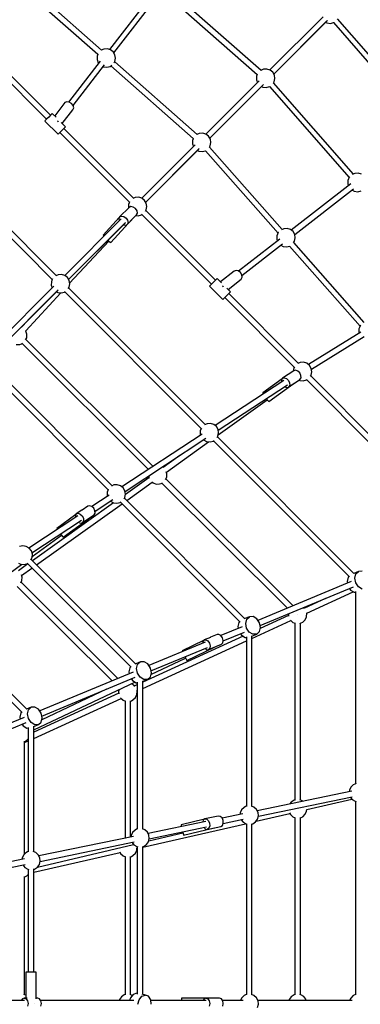
# Model space of a CAD drawing. Units: millimetres. Extents: x -4474 to 26671, y 606 to 30861.
# Drawn here: x 21481 to 22567, y 14497 to 17633 of the extents above; entities that cross this region are included whole.
import ezdxf

# ---------------------------------------------------------------- set-up
doc = ezdxf.new("R2010")
doc.units = ezdxf.units.MM
doc.layers.add('PV-9C79', color=7, linetype='Continuous')
doc.styles.get("Standard").update_dxf_attribs({"font": 'arial.ttf'})
doc.dimstyles.new('Kopia Kopia ISO-25 moduły', dxfattribs={"dimtxt": 300, "dimasz": 210, "dimexe": 1.25, "dimexo": 0.625, "dimgap": 80, "dimtad": 1, "dimdec": 1, "dimlfac": 0.001, "dimtxsty": 'Standard', "dimblk": 'OBLIQUE', "dimcen": 2.5, "dimse1": 1, "dimse2": 1, "dimadec": 0, "dimazin": 0, "dimtfac": 1, "dimtdec": 1, "dimtmove": 0, "dimatfit": 3, "dimfxl": 1, "dimtfillclr": 256, "dimarcsym": 0})

# ---------------------------------------------------------------- blocks, each defined once
blk = doc.blocks.new('1131')
blk.add_arc((19316.3, 14498.1), 7250, 208.03384, 151.93174)
at = {"layer": 'PV-9C79'}
for p, q in [((21742.3, 17536.4), (21487.7, 17761.2)), ((21475.6, 17747.9), (21730.2, 17523.1)), ((21914.1, 17728), (21767, 17538.6)), ((22250.6, 17472), (21960.5, 17726.6)), ((21781.3, 17527.6), (21928.3, 17717)), ((21948.4, 17713.3), (22238.5, 17458.8)), ((22448.8, 17642.9), (22279.1, 17473.2)), ((22291.4, 17460.2), (22462.4, 17631.2)), ((22291.5, 17460.1), (22460.8, 17629.5)), ((22456.5, 17625.2), (22460.9, 17622.9)), ((22772.6, 17317.6), (22494.5, 17636.1)), ((22460.9, 17622.9), (22471.7, 17621.7)), ((22471.7, 17621.7), (22482.2, 17624.4)), ((22481.5, 17624.2), (22758.4, 17307)), ((22482.2, 17624.4), (22482.3, 17624.4)), ((21344.9, 17538.3), (21566.8, 17316.4)), ((21579.4, 17329), (21357.4, 17551)), ((21749.8, 17539.9), (21741.4, 17535.9)), ((21760.6, 17540.6), (21749.8, 17539.9)), ((21771, 17537.4), (21760.6, 17540.6)), ((21779.5, 17530.7), (21771, 17537.4)), ((21785, 17521.3), (21779.5, 17530.7)), ((21737.8, 17501), (21637, 17371.1)), ((21728.3, 17517.4), (21728, 17506.5)), ((21728, 17506.5), (21731.7, 17496.3)), ((21729.9, 17522.6), (21728.3, 17517.4)), ((21730.6, 17523.9), (21729.9, 17522.6)), ((21782.1, 17496.3), (21784.5, 17500)), ((22046.5, 17267.9), (21784.2, 17499.5)), ((21784.5, 17500), (21786.7, 17510.6)), ((21786.7, 17510.6), (21785, 17521.3)), ((21651.3, 17360.3), (21752, 17489.9)), ((21731.7, 17496.3), (21733, 17494.8)), ((21747.2, 17483.7), (21748.5, 17483.1)), ((21748.5, 17483.1), (21759.2, 17481.8)), ((21759.2, 17481.8), (21769.8, 17484.5)), ((21769.8, 17484.5), (21775, 17488.3)), ((21772.1, 17486.2), (22034.3, 17254.7)), ((22258.1, 17475.6), (22249.8, 17471.7)), ((22268.9, 17476.3), (22258.1, 17475.6)), ((22279.3, 17473.1), (22268.9, 17476.3)), ((22287.8, 17466.4), (22279.3, 17473.1)), ((22244.7, 17438.8), (22074.9, 17269)), ((22236.6, 17453.1), (22236.3, 17442.2)), ((22236.3, 17442.2), (22239.5, 17433.6)), ((22238.2, 17458.3), (22236.6, 17453.1)), ((22238.9, 17459.6), (22238.2, 17458.3)), ((22293.3, 17457), (22287.8, 17466.4)), ((22292.8, 17435.7), (22295, 17446.3)), ((22295, 17446.3), (22293.3, 17457)), ((22087.2, 17256.1), (22258.2, 17427)), ((22087.3, 17255.9), (22256.7, 17425.3)), ((22252.4, 17421), (22256.8, 17418.7)), ((22256.8, 17418.7), (22267.5, 17417.5)), ((22267.5, 17417.5), (22278.1, 17420.2)), ((22277.4, 17420.1), (22531.7, 17130.3)), ((22278.1, 17420.2), (22278.1, 17420.2)), ((22289.9, 17431.3), (22292.8, 17435.7)), ((22545.2, 17141.6), (22290.4, 17432)), ((21625.4, 17369.2), (21592.7, 17327.1)), ((21616.9, 17302.9), (21650.9, 17346.8)), ((21631.3, 17371.9), (21625.4, 17369.2)), ((21639.1, 17370.9), (21631.3, 17371.9)), ((21646.6, 17366.4), (21639.1, 17370.9)), ((21651.8, 17359.7), (21646.6, 17366.4)), ((21650.9, 17346.8), (21653.4, 17352.5)), ((21653.4, 17352.5), (21651.8, 17359.7)), ((21562.9, 17312.6), (21561.1, 17310.7)), ((21567.5, 17317.1), (21562.9, 17312.6)), ((21573.6, 17323.2), (21567.5, 17317.1)), ((21573.6, 17323.2), (21567.5, 17317.1)), ((21579.5, 17329.2), (21573.6, 17323.2)), ((21579.5, 17329.2), (21573.6, 17323.2)), ((21583.7, 17333.4), (21579.5, 17329.2)), ((21585.1, 17334.7), (21583.7, 17333.4)), ((21597.1, 17322.7), (21585.1, 17334.7)), ((21600.9, 17311), (21602.7, 17309.9)), ((21561.1, 17310.7), (21603.5, 17268.3)), ((21602.7, 17309.9), (21604, 17308.3)), ((21609.9, 17274.7), (21616, 17280.8)), ((21609.9, 17274.7), (21616, 17280.8)), ((21627.5, 17292.3), (21613.9, 17305.9)), ((21616, 17280.8), (21621.9, 17286.7)), ((21616, 17280.8), (21621.9, 17286.7)), ((21843.9, 17064.5), (21621.8, 17286.6)), ((21621.9, 17286.7), (21626.2, 17290.9)), ((21626.2, 17290.9), (21627.5, 17292.3)), ((21597.9, 16818.5), (21162.4, 17254.1)), ((21603.5, 17268.3), (21605.4, 17270.1)), ((21605.4, 17270.1), (21609.9, 17274.7)), ((21609.2, 17274), (21831, 17052.1)), ((22032.4, 17248.9), (22032.2, 17238)), ((22034, 17254.1), (22032.4, 17248.9)), ((22034.7, 17255.4), (22034, 17254.1)), ((22053.9, 17271.4), (22045.5, 17267.4)), ((22064.7, 17272.1), (22053.9, 17271.4)), ((22075.1, 17268.9), (22064.7, 17272.1)), ((22083.6, 17262.2), (22075.1, 17268.9)), ((22089.1, 17252.8), (22083.6, 17262.2)), ((22090.9, 17242.1), (22089.1, 17252.8)), ((21149.9, 17241.4), (21585, 16806.2)), ((22040.6, 17234.7), (21870.7, 17064.8)), ((21883.1, 17051.9), (22053.9, 17222.8)), ((21883.1, 17051.7), (22052.5, 17221.1)), ((22032.2, 17238), (22035.3, 17229.4)), ((22048.2, 17216.9), (22052.6, 17214.6)), ((22085.9, 17227.3), (22088.6, 17231.5)), ((22318, 16965.4), (22086.3, 17227.9)), ((22088.6, 17231.5), (22090.9, 17242.1)), ((22052.6, 17214.6), (22063.4, 17213.3)), ((22063.4, 17213.3), (22073.9, 17216.1)), ((22073.3, 17215.9), (22304.8, 16953.7)), ((22073.9, 17216.1), (22074.1, 17216.2)), ((22529.6, 17126.3), (22527.9, 17121.1)), ((22532.1, 17131.1), (22529.6, 17126.3)), ((22533.9, 17133), (22532.1, 17131.1)), ((22549.4, 17143.6), (22541.7, 17140)), ((22560.3, 17144.3), (22549.4, 17143.6)), ((22570.6, 17141.1), (22560.3, 17144.3)), ((22536.9, 17110.5), (22346.9, 16963)), ((22357.9, 16949.4), (22545.2, 17094.9)), ((22527.9, 17121.1), (22527.7, 17110.2)), ((22527.7, 17110.2), (22529.6, 17104.9)), ((21849.7, 17067.2), (21842, 17063.6)), ((21860.6, 17068), (21849.7, 17067.2)), ((21870.9, 17064.8), (21860.6, 17068)), ((21879.4, 17058), (21870.9, 17064.8)), ((22540.1, 17091), (22548.1, 17086.8)), ((22548.1, 17086.8), (22558.9, 17085.5)), ((22558.9, 17085.5), (22569.4, 17088.2)), ((21830, 17035.5), (21799.8, 17005.3)), ((21828.2, 17044.7), (21828, 17033.9)), ((21828, 17033.9), (21828.1, 17033.6)), ((21829.9, 17049.9), (21828.2, 17044.7)), ((21831.8, 17053.7), (21829.9, 17049.9)), ((21835.9, 17038.2), (21830, 17035.5)), ((21843.3, 17036.8), (21835.9, 17038.2)), ((21850.5, 17032), (21843.3, 17036.8)), ((21855.4, 17024.8), (21850.5, 17032)), ((21884.9, 17048.7), (21879.4, 17058)), ((21884.5, 17027.3), (21886.7, 17037.9)), ((21886.7, 17037.9), (21884.9, 17048.7)), ((21805.1, 16999.3), (21624.7, 16818.9)), ((21798.8, 17003), (21746.8, 16946.8)), ((21799.8, 17005.3), (21797.2, 16999.5)), ((21797.2, 16999.5), (21798.4, 16992.6)), ((21799.8, 17005.3), (21805.6, 17007.9)), ((21805.6, 17007.9), (21813.1, 17006.6)), ((21813.1, 17006.6), (21820.3, 17001.7)), ((21820.3, 17001.7), (21825.1, 16994.6)), ((21823.9, 16981.3), (21854.1, 17011.5)), ((21852.5, 17009.9), (21859.2, 17009.2)), ((21854.1, 17011.5), (21856.7, 17017.3)), ((21856.7, 17017.3), (21855.4, 17024.8)), ((21859.2, 17009.2), (21869.7, 17011.9)), ((21869.7, 17011.9), (21872, 17013.5)), ((21870.6, 17012.5), (22092.5, 16790.7)), ((21882, 17023.6), (21884.5, 17027.3)), ((22105.1, 16803.3), (21883.1, 17025.3)), ((21637.1, 16805.9), (21818.5, 16987.3)), ((21637.2, 16805.7), (21817, 16985.6)), ((21771.8, 16923.7), (21839.1, 16996.5)), ((21812.7, 16979.6), (21818, 16978.7)), ((21818, 16978.7), (21823.9, 16981.3)), ((21826.5, 16987.1), (21823.9, 16981.3)), ((21825.1, 16994.6), (21826.5, 16987.1)), ((21839.4, 16996.9), (21839.4, 16996.9)), ((21839.4, 16996.8), (21839.4, 16996.9)), ((21839.4, 16996.9), (21839.4, 16996.9)), ((22322.9, 16967.7), (22315.6, 16964.2)), ((22333.7, 16968.4), (22322.9, 16967.7)), ((22344.1, 16965.2), (22333.7, 16968.4)), ((21746.8, 16946.8), (21748.1, 16944.5)), ((21748.1, 16944.5), (21749.2, 16943.4)), ((22310.3, 16934.6), (22179, 16832.6)), ((22301.4, 16945.2), (22301.1, 16934.3)), ((22303, 16950.4), (22301.4, 16945.2)), ((22305.5, 16955.2), (22303, 16950.4)), ((22306.3, 16956), (22305.5, 16955.2)), ((22352.6, 16958.5), (22344.1, 16965.2)), ((22358.1, 16949.1), (22352.6, 16958.5)), ((22357.6, 16927.8), (22359.8, 16938.4)), ((22359.8, 16938.4), (22358.1, 16949.1)), ((21640.4, 16793.7), (21765, 16928.4)), ((21762.2, 16930.8), (21765, 16928.3)), ((21765, 16928.3), (21769.8, 16924.6)), ((21769.8, 16924.6), (21771.8, 16923.7)), ((22189.6, 16818.8), (22318.7, 16919)), ((22301.1, 16934.3), (22303.1, 16928.9)), ((22313.6, 16915), (22321.6, 16910.8)), ((22321.6, 16910.8), (22332.3, 16909.6)), ((22332.3, 16909.6), (22342.2, 16912.1)), ((22341.6, 16912), (22566.3, 16657.4)), ((22354.7, 16923.3), (22357.6, 16927.8)), ((22579.8, 16668.8), (22354.9, 16923.6)), ((21603.8, 16821.2), (21596, 16817.6)), ((21614.6, 16822), (21603.8, 16821.2)), ((21625, 16818.8), (21614.6, 16822)), ((21633.5, 16812), (21625, 16818.8)), ((21639, 16802.7), (21633.5, 16812)), ((22165.3, 16832.4), (22121.5, 16798.3)), ((22171, 16834.9), (22165.3, 16832.4)), ((22178.2, 16833.3), (22171, 16834.9)), ((22184.9, 16828.1), (22178.2, 16833.3)), ((22189.4, 16820.6), (22184.9, 16828.1)), ((22187.7, 16806.9), (22190.4, 16812.8)), ((22190.4, 16812.8), (22189.4, 16820.6)), ((21590.5, 16784.7), (21378.7, 16572.9)), ((21582.3, 16798.8), (21582, 16787.9)), ((21582, 16787.9), (21585.1, 16779.3)), ((21583.9, 16804), (21582.3, 16798.8)), ((21585.9, 16807.7), (21583.9, 16804)), ((21636, 16777.6), (21638.5, 16781.3)), ((22072.7, 16343.7), (21637.1, 16779.3)), ((21638.5, 16781.3), (21640.7, 16792)), ((21640.7, 16792), (21639, 16802.7)), ((22088.7, 16786.8), (22086.8, 16785)), ((22086.8, 16785), (22129.2, 16742.5)), ((22093.2, 16791.4), (22088.7, 16786.8)), ((22099.3, 16797.5), (22093.2, 16791.4)), ((22105.3, 16803.4), (22099.3, 16797.5)), ((22109.5, 16807.6), (22105.3, 16803.4)), ((22110.8, 16809), (22109.5, 16807.6)), ((22124.4, 16795.4), (22110.8, 16809)), ((22126.8, 16785.5), (22128.5, 16784.2)), ((22128.5, 16784.2), (22129.5, 16782.4)), ((22153.2, 16766.6), (22141.2, 16778.6)), ((22145.6, 16774.2), (22187.7, 16806.9)), ((21391.1, 16559.9), (21603.7, 16772.5)), ((21391.2, 16559.7), (21602.4, 16771)), ((21500.6, 16642.6), (21612.3, 16763.3)), ((21598.1, 16766.7), (21602.4, 16764.4)), ((21602.4, 16764.4), (21613.2, 16763.2)), ((21613.2, 16763.2), (21623.7, 16765.9)), ((21623.7, 16765.9), (21626, 16767.6)), ((21624.6, 16766.6), (22059.8, 16331.4)), ((22131.1, 16744.4), (22135.7, 16749)), ((22134.9, 16748.2), (22356.8, 16526.4)), ((22135.7, 16749), (22141.7, 16755.1)), ((22141.7, 16755.1), (22147.7, 16761)), ((22369.6, 16538.8), (22147.5, 16760.9)), ((22147.7, 16761), (22151.9, 16765.2)), ((22151.9, 16765.2), (22153.2, 16766.6)), ((22129.2, 16742.5), (22131.1, 16744.4)), ((21488, 16654.1), (21486.5, 16655)), ((21505.8, 16674.4), (21487.4, 16654.5)), ((22564.2, 16653.5), (22562.6, 16648.3)), ((22566.8, 16658.3), (22564.2, 16653.5)), ((22568.6, 16660.3), (22566.8, 16658.3)), ((21501.2, 16641.8), (21500.4, 16642.9)), ((21504.4, 16631.5), (21501.2, 16641.8)), ((21503.7, 16620.6), (21504.4, 16631.5)), ((22568.7, 16638.5), (22401.7, 16535)), ((22411.2, 16520), (22579.9, 16624.5)), ((22562.6, 16648.3), (22562.4, 16637.5)), ((22562.4, 16637.5), (22563.2, 16635.1)), ((21470.3, 16598.9), (21481.2, 16599.1)), ((21481.2, 16599.1), (21486.4, 16600.8)), ((21486.4, 16600.8), (21490.5, 16602.9)), ((21488.6, 16601.9), (21891.5, 16200.7)), ((21500.2, 16613.2), (21503.7, 16620.6)), ((21906.7, 16210.7), (21501, 16614.9)), ((21775.8, 16148.7), (21391.2, 16533.3)), ((22357.6, 16528), (22355.6, 16524.2)), ((22375.5, 16541.5), (22367.7, 16537.9)), ((22386.3, 16542.2), (22375.5, 16541.5)), ((22396.7, 16539), (22386.3, 16542.2)), ((22405.2, 16532.3), (22396.7, 16539)), ((22410.7, 16522.9), (22405.2, 16532.3)), ((21378.7, 16520.6), (21762.9, 16136.3)), ((22355, 16514.9), (22318.9, 16491.2)), ((22354, 16519), (22353.9, 16514.1)), ((22355.6, 16524.2), (22354, 16519)), ((22361, 16516.7), (22355, 16514.9)), ((22368, 16514.2), (22361, 16516.7)), ((22374.2, 16508.3), (22368, 16514.2)), ((22377.9, 16500.4), (22374.2, 16508.3)), ((22378.1, 16492.7), (22377.9, 16500.4)), ((22407.8, 16497.9), (22410.2, 16501.6)), ((22630.8, 16277.6), (22408.8, 16499.6)), ((22410.2, 16501.6), (22412.4, 16512.2)), ((22412.4, 16512.2), (22410.7, 16522.9)), ((22322.9, 16484.1), (22104.2, 16340.4)), ((22114.1, 16325.8), (22334.6, 16470.6)), ((22317.7, 16489.2), (22256, 16444.9)), ((22275.7, 16417.2), (22356.7, 16475.4)), ((22318.9, 16491.2), (22315.5, 16485.7)), ((22315.5, 16485.7), (22315.7, 16479.5)), ((22318.9, 16491.2), (22324.9, 16493)), ((22324.9, 16493), (22331.9, 16490.5)), ((22331.9, 16490.5), (22338.1, 16484.6)), ((22338.1, 16484.6), (22341.8, 16476.7)), ((22338.6, 16463.5), (22374.7, 16487.2)), ((22342, 16469), (22338.6, 16463.5)), ((22341.8, 16476.7), (22342, 16469)), ((22372.3, 16485.6), (22374.1, 16484.7)), ((22374.1, 16484.7), (22384.9, 16483.4)), ((22374.7, 16487.2), (22378.1, 16492.7)), ((22384.9, 16483.4), (22395.4, 16486.2)), ((22395.4, 16486.2), (22397.7, 16487.8)), ((22396.4, 16486.8), (22618.2, 16264.9)), ((22256, 16444.9), (22256.5, 16442.9)), ((22256.5, 16442.9), (22257.6, 16441.2)), ((22326.9, 16463.7), (22332.6, 16461.7)), ((22332.6, 16461.7), (22338.6, 16463.5)), ((22114.2, 16311.2), (22270.2, 16423.1)), ((22267.5, 16426.5), (22269.5, 16424)), ((22269.5, 16424), (22273.6, 16419)), ((22273.6, 16419), (22275.7, 16417.2)), ((22078.5, 16346.5), (22070.8, 16342.8)), ((22089.4, 16347.2), (22078.5, 16346.5)), ((22099.7, 16344), (22089.4, 16347.2)), ((22108.3, 16337.3), (22099.7, 16344)), ((22063.3, 16313.5), (21807.3, 16145.4)), ((22057.1, 16324), (22056.8, 16313.1)), ((22056.8, 16313.1), (22057.9, 16310)), ((22058.7, 16329.2), (22057.1, 16324)), ((22060.6, 16332.9), (22058.7, 16329.2)), ((22113.8, 16327.9), (22108.3, 16337.3)), ((22113.3, 16306.6), (22115.5, 16317.2)), ((22115.5, 16317.2), (22113.8, 16327.9)), ((21817.2, 16130.7), (22075, 16300.1)), ((21948.9, 16192.5), (22083.2, 16288.9)), ((22067.3, 16295), (22067.6, 16294.7)), ((22067.6, 16294.7), (22077.2, 16289.6)), ((22077.2, 16289.6), (22088, 16288.4)), ((22088, 16288.4), (22098.5, 16291.1)), ((22098.5, 16291.1), (22100.8, 16292.8)), ((22099.4, 16291.8), (22532.5, 15858.8)), ((22110.8, 16302.8), (22113.3, 16306.6)), ((22546.9, 15869.5), (22111.9, 16304.5)), ((21991.5, 16245.3), (21938.5, 16207.2)), ((21939.2, 16206.8), (21935.9, 16208.7)), ((21950.5, 16187.1), (21948.6, 16193.3)), ((21949.8, 16176.3), (21950.5, 16187.1)), ((21781.6, 16151.4), (21773.9, 16147.8)), ((21792.4, 16152.2), (21781.6, 16151.4)), ((21802.8, 16149), (21792.4, 16152.2)), ((21893.1, 16174.7), (21818.4, 16121.5)), ((21822.3, 16102.2), (21903.8, 16160.3)), ((21892.4, 16180.1), (21893, 16175)), ((21893, 16175), (21894, 16173.1)), ((21902.3, 16161.6), (21906.2, 16158.2)), ((21906.2, 16158.2), (21916.4, 16154.5)), ((21916.4, 16154.5), (21927.3, 16154.8)), ((21927.3, 16154.8), (21932.5, 16156.4)), ((21932.5, 16156.4), (21936.6, 16158.6)), ((21934.8, 16157.6), (22334.7, 15759.2)), ((21946.3, 16168.9), (21949.8, 16176.3)), ((22352.6, 15766.6), (21947.1, 16170.5)), ((21760.1, 16128.9), (21759.9, 16118.1)), ((21761.7, 16134.1), (21760.1, 16128.9)), ((21763.7, 16137.9), (21761.7, 16134.1)), ((21811.3, 16142.2), (21802.8, 16149)), ((21816.8, 16132.9), (21811.3, 16142.2)), ((21816.3, 16111.5), (21818.6, 16122.2)), ((21818.6, 16122.2), (21816.8, 16132.9)), ((21780.7, 16094.6), (21522.3, 15910.3)), ((21535.2, 15897.4), (21807.6, 16091.7)), ((21766.3, 16118.5), (21711.7, 16082.6)), ((21721.3, 16067.7), (21778, 16105)), ((21759.9, 16118.1), (21761, 16115)), ((21770.4, 16100), (21770.7, 16099.7)), ((21770.7, 16099.7), (21780.3, 16094.6)), ((21780.3, 16094.6), (21791.1, 16093.4)), ((21791.1, 16093.4), (21801.6, 16096.1)), ((21801.6, 16096.1), (21803.9, 16097.7)), ((21802.5, 16096.7), (22184.6, 15714.7)), ((21813.9, 16107.8), (21816.3, 16111.5)), ((22199.1, 15725.4), (21815, 16109.5)), ((21660.4, 16057.2), (21599.3, 16012.5)), ((21661.7, 16059.4), (21658.6, 16053.9)), ((21679.6, 16071.3), (21661.7, 16059.4)), ((21661.7, 16059.4), (21667.5, 16061.3)), ((21667.5, 16061.3), (21674.5, 16059)), ((21674.5, 16059), (21680.7, 16053.1)), ((21680, 16071.5), (21679.4, 16071.1)), ((21698.4, 16083.6), (21680, 16071.5)), ((21680.2, 16071.3), (21680, 16071.5)), ((21704.2, 16085.5), (21698.4, 16083.6)), ((21711.2, 16083.1), (21704.2, 16085.5)), ((21717.4, 16077.3), (21711.2, 16083.1)), ((21721.2, 16069.4), (21717.4, 16077.3)), ((21718.4, 16056.2), (21721.6, 16061.7)), ((21721.6, 16061.7), (21721.2, 16069.4)), ((21666.2, 16052.7), (21510.7, 15950.6)), ((21520.1, 15935.6), (21677.8, 16039.2)), ((21619.4, 15985.1), (21700.1, 16044.1)), ((21658.6, 16053.9), (21658.8, 16049.8)), ((21672.2, 16031.4), (21675.9, 16030.2)), ((21675.9, 16030.2), (21681.8, 16032)), ((21680.7, 16053.1), (21684.5, 16045.3)), ((21681.8, 16032), (21718.4, 16056.2)), ((21684.9, 16037.6), (21681.8, 16032)), ((21684.5, 16045.3), (21684.9, 16037.6)), ((21700.1, 16044.1), (21700.1, 16044.1)), ((21599.3, 16012.5), (21600.7, 16010.7)), ((21600.7, 16010.7), (21601.2, 16010)), ((21611.6, 15995.7), (21614.4, 15991.9)), ((21520.9, 15923.2), (21614.5, 15991.7)), ((21614.4, 15991.9), (21618.1, 15986.9)), ((21618.1, 15986.9), (21619.4, 15985.1)), ((21491.4, 15957.3), (21480.8, 15955.1)), ((21502.2, 15955.6), (21491.4, 15957.3)), ((21511.5, 15950.1), (21502.2, 15955.6)), ((21518.3, 15941.6), (21511.5, 15950.1)), ((21521.5, 15931.2), (21518.3, 15941.6)), ((21520.7, 15920.4), (21521.5, 15931.2)), ((21507.5, 15899.8), (21476.9, 15877.9)), ((21477.2, 15902.3), (21487.4, 15898.6)), ((21498.2, 15898.9), (21503.4, 15900.5)), ((21503.4, 15900.5), (21507.5, 15902.6)), ((21505.6, 15901.7), (21836.1, 15571.2)), ((21517.2, 15912.9), (21520.7, 15920.4)), ((21851.5, 15581), (21518, 15914.6)), ((21230.2, 15710.4), (21487.4, 15898.6)), ((21487.2, 15863.2), (21520.4, 15886.9)), ((21487.4, 15898.6), (21498.2, 15898.9)), ((22561.7, 15876), (22546.7, 15869.7)), ((22553, 15868), (22561.7, 15876)), ((22573.5, 15876.5), (22561.7, 15876)), ((21484.5, 15839.5), (21488.1, 15847.1)), ((21794.4, 15535.4), (21485.4, 15841.4)), ((21488.8, 15857.9), (21486.6, 15865.2)), ((21488.1, 15847.1), (21488.8, 15857.9)), ((22538.5, 15843.6), (22240.7, 15720.3)), ((22528.1, 15857.7), (22524.8, 15844.4)), ((22524.8, 15844.4), (22526, 15838.4)), ((22530.9, 15860.3), (22528.1, 15857.7)), ((22549.7, 15854.7), (22553, 15868)), ((22552.7, 15839.7), (22549.7, 15854.7)), ((22561.2, 15827), (22552.7, 15839.7)), ((21473.1, 15828.4), (21776.5, 15528)), ((22247.6, 15703.6), (22545.3, 15827)), ((22396.5, 15743.2), (22544.8, 15811.6)), ((22532.9, 15821.8), (22536.3, 15816.7)), ((22536.3, 15816.7), (22548, 15809.7)), ((22548, 15809.7), (22551.8, 15809.9)), ((22551.8, 15812), (22551.8, 15199.7)), ((22572.9, 15820), (22561.2, 15827)), ((22456.3, 15790.1), (22388.8, 15758.9)), ((22389.1, 15758.5), (22386.9, 15761.3)), ((22396.6, 15742.7), (22396.3, 15743.7)), ((21503.4, 15437.2), (21221.1, 15719.5)), ((22180.3, 15713.6), (22177, 15700.3)), ((22183.1, 15716.2), (22180.3, 15713.6)), ((22213.8, 15731.9), (22198.8, 15725.7)), ((22201.8, 15710.7), (22205.1, 15723.9)), ((22205.1, 15723.9), (22213.8, 15731.9)), ((22225.6, 15732.4), (22213.8, 15731.9)), ((22221.8, 15662.8), (22345.8, 15719.6)), ((22237.3, 15725.4), (22225.6, 15732.4)), ((22245.8, 15712.6), (22237.3, 15725.4)), ((22248.8, 15697.6), (22245.8, 15712.6)), ((22338.4, 15736), (22248.1, 15694.6)), ((22337.9, 15741), (22338.7, 15734)), ((22344.2, 15720.9), (22352.3, 15713.9)), ((22352.3, 15713.9), (22360, 15711.1)), ((22358.4, 15711.7), (22358.4, 15147.6)), ((22358.4, 15711.7), (22358.4, 15147.6)), ((22367.3, 15739.3), (22367.3, 15739.3)), ((22374.3, 15710.7), (22378.6, 15712)), ((22378.6, 15712), (22383.4, 15714.6)), ((22383.4, 15714.6), (22391.3, 15722.1)), ((22391.3, 15722.1), (22395.9, 15731.9)), ((22395.9, 15731.9), (22396.6, 15742.7)), ((21208.7, 15706.6), (21488.9, 15426.5)), ((22190.6, 15699.5), (22123, 15671.5)), ((22129.7, 15654.8), (22197.5, 15682.9)), ((22177, 15700.3), (22178.2, 15694.4)), ((22204.8, 15695.7), (22201.8, 15710.7)), ((22213.3, 15682.9), (22204.8, 15695.7)), ((22225, 15675.9), (22213.3, 15682.9)), ((22236.8, 15676.4), (22245.5, 15684.4)), ((22245.5, 15684.4), (22248.8, 15697.6)), ((22376.2, 15147.7), (22376.2, 15711.3)), ((22376.2, 15147.7), (22376.2, 15711.3)), ((22193.4, 15669.6), (21873.9, 15523.4)), ((21873.9, 15503.6), (22204, 15654.7)), ((22073, 15650.8), (21892.9, 15576.2)), ((22067.3, 15655.8), (21999.2, 15623.6)), ((22064.9, 15652.9), (22064.5, 15649.5)), ((22068.9, 15657.7), (22064.9, 15652.9)), ((22089.2, 15666.1), (22068.9, 15657.7)), ((22068.9, 15657.7), (22074.8, 15658.3)), ((22074.8, 15658.3), (22081, 15654.7)), ((22081, 15654.7), (22086, 15647.7)), ((22089.7, 15666.3), (22088.9, 15666)), ((22110.5, 15675), (22089.7, 15666.3)), ((22089.8, 15666), (22089.7, 15666.3)), ((22116.4, 15675.6), (22110.5, 15675)), ((22122.7, 15672), (22116.4, 15675.6)), ((22127.6, 15665), (22122.7, 15672)), ((22125, 15644.3), (22129, 15649)), ((22129.9, 15656.6), (22127.6, 15665)), ((22129, 15649), (22129.9, 15656.6)), ((22185, 15677.7), (22188.4, 15672.6)), ((22188.4, 15672.6), (22200.1, 15665.6)), ((22200.1, 15665.6), (22204, 15665.8)), ((22204, 15667.9), (22204, 15127.6)), ((22221.8, 15670.2), (22236.8, 15676.4)), ((22221.8, 15127.2), (22221.8, 15670.6)), ((22236.8, 15676.4), (22225, 15675.9)), ((21899.8, 15559.5), (22079.9, 15634.2)), ((21999.2, 15623.6), (22000.2, 15621.6)), ((22000.2, 15621.6), (22000.6, 15620.8)), ((22013.8, 15592.9), (22104.2, 15635.6)), ((22074.6, 15628), (22077.5, 15626.3)), ((22077.5, 15626.3), (22083.4, 15627)), ((22083.4, 15627), (22125, 15644.3)), ((22087.3, 15631.7), (22083.4, 15627)), ((22086, 15647.7), (22088.3, 15639.3)), ((22088.3, 15639.3), (22087.3, 15631.7)), ((22104.2, 15635.6), (22104.2, 15635.6)), ((21866, 15587.8), (21851, 15581.6)), ((21857.3, 15579.8), (21866, 15587.8)), ((21877.8, 15588.3), (21866, 15587.8)), ((21889.5, 15581.3), (21877.8, 15588.3)), ((21899.5, 15547.8), (22010.3, 15600.1)), ((22008.3, 15604.5), (22010.1, 15600.6)), ((22010.1, 15600.6), (22012.8, 15594.9)), ((22012.8, 15594.9), (22013.8, 15592.9)), ((21842.7, 15555.4), (21545, 15432.1)), ((21832.4, 15569.5), (21829.1, 15556.3)), ((21829.1, 15556.3), (21830.3, 15550.3)), ((21835.2, 15572.1), (21832.4, 15569.5)), ((21854, 15566.6), (21857.3, 15579.8)), ((21857, 15551.6), (21854, 15566.6)), ((21898, 15568.5), (21889.5, 15581.3)), ((21900.9, 15553.6), (21898, 15568.5)), ((21526.1, 15371.4), (21848.6, 15523.7)), ((21551.9, 15415.5), (21849.6, 15538.8)), ((21837.2, 15533.6), (21840.6, 15528.5)), ((21840.6, 15528.5), (21852.3, 15521.5)), ((21865.5, 15538.8), (21857, 15551.6)), ((21877.2, 15531.8), (21865.5, 15538.8)), ((21873.9, 15526.1), (21888.9, 15532.3)), ((21873.9, 15055.2), (21873.9, 15526.9)), ((21888.9, 15532.3), (21877.2, 15531.8)), ((21888.9, 15532.3), (21897.7, 15540.3)), ((21897.7, 15540.3), (21900.9, 15553.6)), ((21758.4, 15501), (21551.5, 15403.3)), ((21798.2, 15499.9), (21796.5, 15493.6)), ((21796.5, 15493.6), (21797.4, 15486.1)), ((21845.4, 15513.8), (21837.5, 15518.5)), ((21848.7, 15509.6), (21845.4, 15513.8)), ((21856.1, 15515.2), (21847.4, 15511.2)), ((21852.3, 15521.5), (21856.1, 15521.7)), ((21854.6, 15484.1), (21855.3, 15494.9)), ((21855.3, 15494.9), (21854.7, 15496.8)), ((21855.3, 15495), (21856.1, 15495.4)), ((21856.1, 15522.9), (21856.1, 15055.6)), ((21797.1, 15488.2), (21526.1, 15364.1)), ((21526.1, 15344.3), (21804.4, 15471.8)), ((21802.9, 15473.1), (21811, 15466)), ((21811, 15466), (21819, 15463.2)), ((21817.1, 15463.9), (21817.1, 15026.6)), ((21817.1, 15463.9), (21817.1, 15026.6)), ((21833.2, 15463), (21837.3, 15464.2)), ((21834.9, 15030.3), (21834.9, 15463.5)), ((21834.9, 15030.3), (21834.9, 15463.5)), ((21837.3, 15464.2), (21842.1, 15466.8)), ((21842.1, 15466.8), (21850, 15474.3)), ((21850, 15474.3), (21854.6, 15484.1)), ((21518.1, 15443.7), (21503.1, 15437.5)), ((21506.1, 15422.5), (21509.4, 15435.7)), ((21509.4, 15435.7), (21518.1, 15443.7)), ((21529.9, 15444.2), (21518.1, 15443.7)), ((21541.6, 15437.2), (21529.9, 15444.2)), ((21550.1, 15424.5), (21541.6, 15437.2)), ((21494.9, 15411.3), (21311.1, 15335.2)), ((21484.5, 15425.4), (21481.2, 15412.2)), ((21481.2, 15412.2), (21482.4, 15406.2)), ((21487.4, 15428), (21484.5, 15425.4)), ((21509.1, 15407.5), (21506.1, 15422.5)), ((21517.6, 15394.8), (21509.1, 15407.5)), ((21549.8, 15396.2), (21553.1, 15409.5)), ((21553.1, 15409.5), (21550.1, 15424.5)), ((21317.8, 15318.5), (21501.8, 15394.7)), ((21489.3, 15389.5), (21492.7, 15384.5)), ((21492.7, 15384.5), (21504.4, 15377.4)), ((21504.4, 15377.4), (21508.2, 15377.6)), ((21508.2, 15378.8), (21508.2, 14983.5)), ((21529.3, 15387.7), (21517.6, 15394.8)), ((21526.1, 15382), (21541.1, 15388.3)), ((21526.1, 14983.2), (21526.1, 15382.8)), ((21541.1, 15388.3), (21529.3, 15387.7)), ((21541.1, 15388.3), (21549.8, 15396.2)), ((21494.8, 15334.6), (21499.2, 15336)), ((21496.8, 15330.9), (21508.2, 15336.1)), ((21496.8, 14976.2), (21496.8, 15335.2)), ((21499.2, 15336), (21504, 15338.5)), ((21504, 15338.5), (21508.2, 15342.6)), ((22532.2, 15179.1), (22531.8, 15174.7)), ((22536.8, 15188.9), (22532.2, 15179.1)), ((22544.6, 15196.4), (22536.8, 15188.9)), ((22549.4, 15198.9), (22544.6, 15196.4)), ((22553.5, 15200.2), (22549.4, 15198.9)), ((22540.3, 15176.4), (22238.2, 15113.9)), ((22242.1, 15096.6), (22541.7, 15158.7)), ((22356, 15147.1), (22346.9, 15141.1)), ((22360, 15147.9), (22356, 15147.1)), ((22377.3, 15147.6), (22374.3, 15148.1)), ((22383.5, 15144), (22377.3, 15147.6)), ((22396.2, 15117.3), (22540.4, 15150.5)), ((22535.1, 15157.3), (22541.4, 15149.4)), ((22541.4, 15149.4), (22550.7, 15143.9)), ((22188.9, 15116.8), (22184.3, 15107)), ((22196.8, 15124.3), (22188.9, 15116.8)), ((22201.6, 15126.9), (22196.8, 15124.3)), ((22205.6, 15128.1), (22201.6, 15126.9)), ((22227.9, 15125.1), (22219.8, 15128)), ((22236, 15117.9), (22227.9, 15125.1)), ((22241.1, 15108.3), (22236, 15117.9)), ((22346.9, 15141.1), (22342.9, 15135.5)), ((22395.9, 15112.3), (22396.3, 15118.1)), ((22550.7, 15143.9), (22553.5, 15143.4)), ((22551.8, 15143.7), (22551.8, 14528.2)), ((22070.3, 15086.8), (21995.7, 15069.1)), ((22071.5, 15087.6), (22066.5, 15083.9)), ((22092.8, 15092.1), (22071.5, 15087.6)), ((22071.5, 15087.6), (22077.7, 15086.9)), ((22077.7, 15086.9), (22083.2, 15082)), ((22093, 15092.1), (22092.6, 15092)), ((22114.5, 15096.6), (22093, 15092.1)), ((22093.1, 15091.9), (22093, 15092.1)), ((22120.6, 15095.9), (22114.5, 15096.6)), ((22126.2, 15090.9), (22120.6, 15095.9)), ((22129.6, 15083.1), (22126.2, 15090.9)), ((22192.4, 15104.4), (22126.3, 15090.7)), ((22129.7, 15073.3), (22193.9, 15086.6)), ((22184.3, 15107), (22184, 15102.6)), ((22187.2, 15085.2), (22193.5, 15077.3)), ((22233.3, 15078.2), (22239.6, 15087)), ((22234.7, 15080.2), (22342.3, 15104.9)), ((22239.6, 15087), (22242.4, 15097.5)), ((22242.4, 15097.5), (22241.1, 15108.3)), ((22341.4, 15106.7), (22344.1, 15101.4)), ((22344.1, 15101.4), (22352.3, 15094.3)), ((22352.3, 15094.3), (22360, 15091.5)), ((22358.4, 15092.1), (22358.4, 14528)), ((22358.4, 15092.1), (22358.4, 14528)), ((22374.3, 15091.1), (22378.6, 15092.5)), ((22376.2, 14528.2), (22376.2, 15091.7)), ((22376.2, 14528.2), (22376.2, 15091.7)), ((22378.6, 15092.5), (22383.4, 15095)), ((22383.4, 15095), (22391.3, 15102.5)), ((22391.3, 15102.5), (22395.9, 15112.3)), ((21853.7, 15054.8), (21848.9, 15052.3)), ((21858.1, 15056.2), (21853.7, 15054.8)), ((21880, 15053), (21872.3, 15055.8)), ((21873.9, 14997.6), (22201.5, 15072.6)), ((21888.2, 15045.9), (21880, 15053)), ((22075.1, 15080.1), (21890.3, 15041.8)), ((21894.3, 15024.6), (22076.5, 15062.3)), ((21995.7, 15069.1), (21996.2, 15066.9)), ((21996.2, 15066.9), (21996.9, 15063.9)), ((22003.5, 15036), (22100.8, 15059)), ((22066.5, 15083.9), (22065, 15080.1)), ((22070.3, 15057.9), (22073.2, 15055.3)), ((22073.2, 15055.3), (22079.3, 15054.6)), ((22079.3, 15054.6), (22122.3, 15063.5)), ((22084.4, 15058.3), (22079.3, 15054.6)), ((22083.2, 15082), (22086.6, 15074.1)), ((22087.1, 15065.4), (22084.4, 15058.3)), ((22086.6, 15074.1), (22087.1, 15065.4)), ((22100.8, 15059), (22100.8, 15059)), ((22122.3, 15063.5), (22127.4, 15067.2)), ((22127.4, 15067.2), (22130.1, 15074.4)), ((22130.1, 15074.4), (22129.6, 15083.1)), ((22193.5, 15077.3), (22202.9, 15071.8)), ((22202.9, 15071.8), (22205.6, 15071.4)), ((22204, 15071.6), (22204, 14528.2)), ((22219.8, 15071.4), (22224.2, 15072.3)), ((22221.8, 14527.8), (22221.8, 15071.8)), ((22224.2, 15072.3), (22233.3, 15078.2)), ((21844.5, 15032.3), (21542.5, 14969.8)), ((21836.4, 15035), (21836.1, 15030.6)), ((21841, 15044.8), (21836.4, 15035)), ((21848.9, 15052.3), (21841, 15044.8)), ((21893.2, 15036.3), (21888.2, 15045.9)), ((21891.8, 15015), (21894.5, 15025.5)), ((21892.6, 15018.2), (22001.6, 15043.9)), ((21894.5, 15025.5), (21893.2, 15036.3)), ((22001, 15046.7), (22001.6, 15044.3)), ((22001.6, 15044.3), (22003, 15038.3)), ((22003, 15038.3), (22003.5, 15036)), ((21537.7, 14934.4), (21844.4, 15006.8)), ((21546.4, 14952.5), (21846, 15014.6)), ((21839.3, 15013.2), (21845.6, 15005.3)), ((21845.6, 15005.3), (21855, 14999.8)), ((21854.6, 14988.4), (21855.1, 14995.4)), ((21854.9, 14993.3), (21856.1, 14993.6)), ((21855, 14999.8), (21858.1, 14999.3)), ((21856.1, 14999.6), (21856.1, 14530.1)), ((21872.3, 14999.4), (21876.3, 15000.3)), ((21873.9, 14528.6), (21873.9, 14999.8)), ((21876.3, 15000.3), (21885.4, 15006.2)), ((21885.4, 15006.2), (21891.8, 15015)), ((21496.7, 14960.3), (21194.6, 14897.7)), ((21488.6, 14962.9), (21488.3, 14958.5)), ((21493.2, 14972.8), (21488.6, 14962.9)), ((21501, 14980.3), (21493.2, 14972.8)), ((21505.9, 14982.8), (21501, 14980.3)), ((21510.2, 14984.1), (21505.9, 14982.8)), ((21532.1, 14981), (21524.4, 14983.8)), ((21526.1, 14918), (21801, 14980.9)), ((21540.3, 14973.8), (21532.1, 14981)), ((21545.4, 14964.2), (21540.3, 14973.8)), ((21546.6, 14953.5), (21545.4, 14964.2)), ((21800.1, 14982.8), (21802.8, 14977.5)), ((21802.8, 14977.5), (21811, 14970.4)), ((21811, 14970.4), (21819, 14967.5)), ((21817.1, 14968.2), (21817.1, 14528)), ((21817.1, 14968.2), (21817.1, 14528)), ((21833.2, 14967.3), (21837.3, 14968.6)), ((21834.9, 14528.2), (21834.9, 14967.8)), ((21834.9, 14528.2), (21834.9, 14967.8)), ((21837.3, 14968.6), (21842.1, 14971.1)), ((21842.1, 14971.1), (21850, 14978.6)), ((21850, 14978.6), (21854.6, 14988.4)), ((21198.5, 14880.5), (21498.2, 14942.5)), ((21491.5, 14941.2), (21497.8, 14933.2)), ((21497.8, 14933.2), (21507.1, 14927.7)), ((21507.1, 14927.7), (21510.2, 14927.2)), ((21508.2, 14927.5), (21508.2, 14600.2)), ((21524.4, 14927.4), (21528.5, 14928.2)), ((21526.1, 14600.2), (21526.1, 14927.7)), ((21528.5, 14928.2), (21537.6, 14934.1)), ((21537.6, 14934.1), (21543.9, 14942.9)), ((21543.9, 14942.9), (21546.6, 14953.5)), ((21494.8, 14903.1), (21499.2, 14904.4)), ((21496.8, 14528.2), (21496.8, 14903.7)), ((21499.2, 14904.4), (21504, 14907)), ((21504, 14907), (21508.2, 14911)), ((21505.1, 14600.2), (21500.7, 14600.2)), ((21500.7, 14600.2), (21500.7, 14517.2)), ((21512.6, 14600.2), (21505.1, 14600.2)), ((21521.4, 14600.2), (21512.6, 14600.2)), ((21529.1, 14600.2), (21521.4, 14600.2)), ((21533.5, 14600.2), (21529.1, 14600.2)), ((21533.6, 14600.2), (21533.5, 14600.2)), ((21533.6, 14514.9), (21533.6, 14600.2)), ((21497.9, 14528), (21494.8, 14528.5)), ((21500.7, 14526.3), (21497.9, 14528)), ((21805.6, 14521.6), (21799.2, 14512.7)), ((21814.7, 14527.5), (21805.6, 14521.6)), ((21819, 14528.4), (21814.7, 14527.5)), ((21836, 14528), (21833.2, 14528.4)), ((21843.1, 14528.8), (21834.2, 14518)), ((21840.3, 14525.4), (21836, 14528)), ((21854.2, 14532.8), (21843.1, 14528.8)), ((21856.1, 14532.4), (21854.2, 14532.8)), ((21861.9, 14512.1), (21870.9, 14523)), ((21870.9, 14523), (21882, 14527)), ((21882, 14527), (21871.2, 14529.2)), ((21892.3, 14523), (21882, 14527)), ((21899, 14512.1), (21892.3, 14523)), ((22196.8, 14524.9), (22188.9, 14517.4)), ((22201.6, 14527.5), (22196.8, 14524.9)), ((22205.6, 14528.7), (22201.6, 14527.5)), ((22227.9, 14525.7), (22219.8, 14528.6)), ((22236, 14518.5), (22227.9, 14525.7)), ((22346.9, 14521.6), (22340.6, 14512.7)), ((22356, 14527.5), (22346.9, 14521.6)), ((22360, 14528.3), (22356, 14527.5)), ((22377.3, 14528), (22374.3, 14528.5)), ((22386.7, 14522.5), (22377.3, 14528)), ((22393.4, 14514), (22386.7, 14522.5)), ((22544.6, 14524.9), (22536.8, 14517.4)), ((22549.4, 14527.5), (22544.6, 14524.9)), ((22553.5, 14528.7), (22549.4, 14527.5)), ((21496, 14509.2), (21316.6, 14509.2)), ((21489.8, 14514.9), (21485.8, 14509.2)), ((21495.8, 14517.2), (21489.8, 14514.9)), ((21505.1, 14517.2), (21495.8, 14517.2)), ((21495.8, 14517.2), (21501.8, 14514.9)), ((21501.8, 14514.9), (21506.1, 14508.7)), ((21506.1, 14508.7), (21507.7, 14500.2)), ((21507.7, 14500.2), (21506.1, 14491.7)), ((21529.1, 14500.2), (21529.1, 14500.2)), ((21529.1, 14500.2), (21529.1, 14500.2)), ((21538.5, 14517.2), (21533.6, 14517.2)), ((21544.5, 14514.9), (21538.5, 14517.2)), ((21548.9, 14508.7), (21544.5, 14514.9)), ((21845.6, 14509.2), (21548.5, 14509.2)), ((21550.5, 14500.2), (21548.9, 14508.7)), ((21548.9, 14491.7), (21550.5, 14500.2)), ((21799.2, 14512.7), (21798.3, 14509.2)), ((21834.2, 14518), (21831.6, 14509.2)), ((21857.5, 14497.3), (21861.9, 14512.1)), ((21900.3, 14497.3), (21899, 14512.1)), ((22075.9, 14509.2), (21899.2, 14509.2)), ((22096.9, 14517.2), (21996.9, 14517.2)), ((21996.9, 14517.2), (21996.9, 14514.9)), ((21996.9, 14514.9), (21996.9, 14509.2)), ((22069.3, 14514.9), (22066.9, 14511.4)), ((22075.2, 14517.2), (22069.3, 14514.9)), ((22075.2, 14517.2), (22081, 14514.9)), ((22118.7, 14517.2), (22075.2, 14517.2)), ((22081, 14514.9), (22085.3, 14508.7)), ((22085.3, 14508.7), (22086.9, 14500.2)), ((22086.9, 14500.2), (22085.3, 14491.7)), ((22124.5, 14514.9), (22118.7, 14517.2)), ((22128.8, 14508.7), (22124.5, 14514.9)), ((22193.4, 14509.2), (22128.5, 14509.2)), ((22130.4, 14500.2), (22128.8, 14508.7)), ((22128.8, 14491.7), (22130.4, 14500.2)), ((22188.9, 14517.4), (22185, 14509.2)), ((22241.1, 14508.9), (22236, 14518.5)), ((22239.6, 14487.6), (22242.4, 14498.1)), ((22541.3, 14509.2), (22241, 14509.2)), ((22242.4, 14498.1), (22241.1, 14508.9)), ((22340.6, 14512.7), (22339.6, 14509.2)), ((22394.9, 14509.2), (22393.4, 14514)), ((22536.8, 14517.4), (22532.9, 14509.2))]:
    blk.add_line(p, q, dxfattribs=at)
blk = doc.blocks.new('_Oblique')
at = {"color": 0, "linetype": 'ByBlock', "lineweight": -2}
blk.add_line((-0.5, -0.5), (0.5, 0.5), dxfattribs=at)
blk = doc.blocks.new('*D8')
at = {"color": 0, "lineweight": -2}
blk.add_line((513, 29572.1), (25035.7, 29572.1), dxfattribs=at)
at = {"layer": 'Defpoints', "color": 0}
for p in [(25035.7, 29572.1), (25035.7, 16862.1), (513, 16222.2)]:
    blk.add_point(p, dxfattribs=at)
at = {"color": 0, "lineweight": -2, "xscale": 210, "yscale": 210, "zscale": 210, "rotation": 180}
blk.add_blockref('_Oblique', (513, 29572.1), dxfattribs=at)
at = {"color": 0, "lineweight": -2, "xscale": 210, "yscale": 210, "zscale": 210}
blk.add_blockref('_Oblique', (25035.7, 29572.1), dxfattribs=at)
at = {"color": 0, "insert": (12774.4, 29832.4), "char_height": 300, "attachment_point": 5}
blk.add_mtext('24,5m', dxfattribs=at)
blk = doc.blocks.new('*D9')
at = {"color": 0, "lineweight": -2}
blk.add_line((-2219, 30404), (26566.3, 30404), dxfattribs=at)
at = {"layer": 'Defpoints', "color": 0}
for p in [(26566.3, 30404), (-2219, 14500.2), (26566.3, 14498.1)]:
    blk.add_point(p, dxfattribs=at)
at = {"color": 0, "lineweight": -2, "xscale": 210, "yscale": 210, "zscale": 210, "rotation": 180}
blk.add_blockref('_Oblique', (-2219, 30404), dxfattribs=at)
at = {"color": 0, "lineweight": -2, "xscale": 210, "yscale": 210, "zscale": 210}
blk.add_blockref('_Oblique', (26566.3, 30404), dxfattribs=at)
at = {"color": 0, "insert": (12173.7, 30664.3), "char_height": 300, "attachment_point": 5}
blk.add_mtext('28,8m', dxfattribs=at)

msp = doc.modelspace()

# ---------------------------------------------------------------- block references
msp.add_blockref('1131', (0, 0))

# ---------------------------------------------------------------- dimensions: what is measured, and where the dimension line sits
for base, p1, p2, picture, middle in [((26566.35, 30404.04), (-2218.99, 14500.19), (26566.35, 14498.14), '*D9', (12173.68, 30664.32)), ((25035.72, 29572.07), (513.02, 16222.22), (25035.72, 16862.13), '*D8', (12774.37, 29832.36))]:
    dim = msp.add_linear_dim(base=base, p1=p1, p2=p2, dimstyle='Kopia Kopia ISO-25 moduły', override={"dimpost": 'm'})
    dim.commit()
    dim.dimension.update_dxf_attribs({"geometry": picture, "text_midpoint": middle})

doc.saveas('drawing.dxf')
